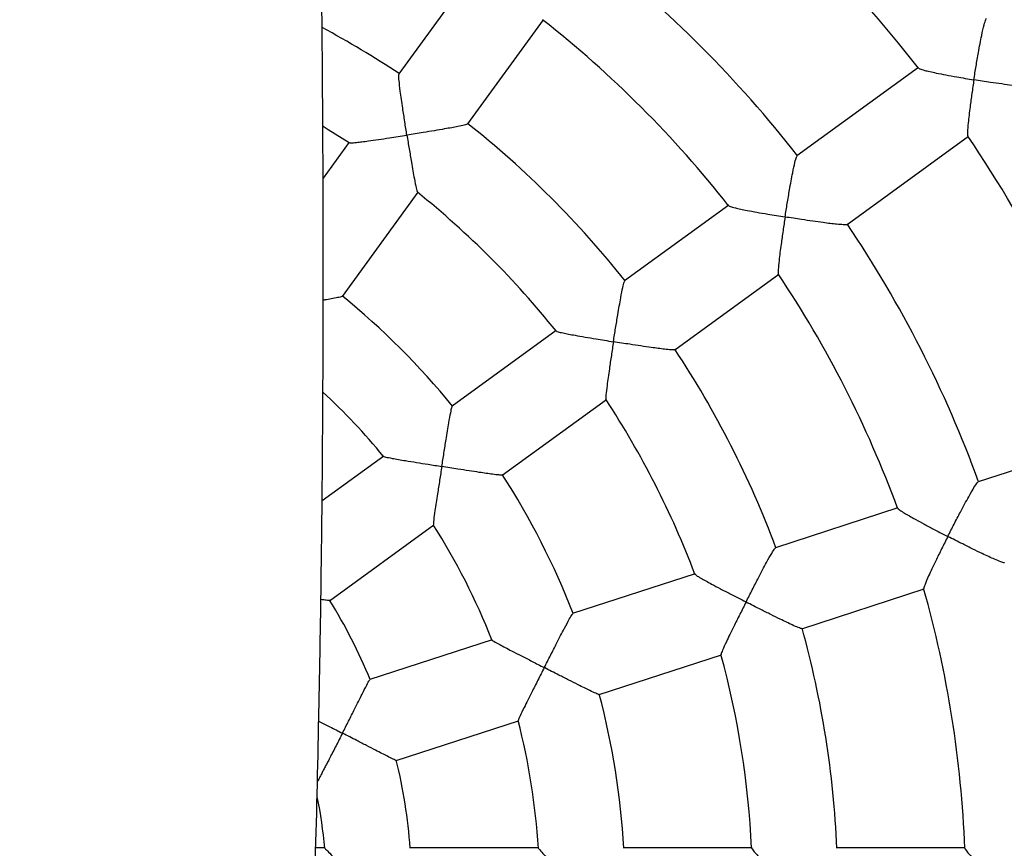
# Model space of a CAD drawing. Units: millimetres. Extents: x 1.2 to 59, y 0.8 to 40.2.
# Drawn here: x 42.9 to 43.1, y 31.5 to 31.7 of the extents above; entities that cross this region are included whole.
import ezdxf

# ---------------------------------------------------------------- set-up
doc = ezdxf.new("R2010")
doc.units = ezdxf.units.MM

msp = doc.modelspace()

# ---------------------------------------------------------------- linework, layer by layer
at = {"color": 7, "linetype": 'Continuous', "lineweight": 25}
for p, q in [((43.01270452882611, 31.73367389488174), (42.99492427492478, 31.70920147487055)), ((43.01111052805489, 31.69745390870493), (43.02889129113473, 31.72192702954021)), ((43.11696195708979, 31.71074455666481), (43.0884137964818, 31.69000310388678)), ((43.10017886314238, 31.67382956561051), (43.12872840498741, 31.694572021916)), ((42.98327925670991, 31.69317348233605), (42.97716473428336, 31.68475756421584)), ((42.98169298406042, 31.65696413300627), (42.99946719390904, 31.68142823409258)), ((43.07242007413157, 31.67838298441822), (43.04794765412021, 31.66060273051676)), ((43.05971149804627, 31.64442830387186), (43.08418461888161, 31.66220906695176)), ((43.03191966158557, 31.64895771230179), (43.00745562203394, 31.63118354716072)), ((43.01922172234768, 31.61501075987744), (43.04368582343397, 31.63278496972605)), ((43.16448922547495, 31.62435857076926), (43.13092884990407, 31.6134541437333)), ((42.99140159276446, 31.61951961215061), (42.97692825254527, 31.60900411495907)), ((43.11212710165041, 31.60734508540207), (43.08335804650932, 31.59799745274472)), ((42.97868972768232, 31.58556254200817), (43.00316697074177, 31.60334630005918)), ((43.06451601123803, 31.59187530436797), (43.0357568079181, 31.58253087276136)), ((43.08954795422434, 31.57897943119443), (43.11831783323353, 31.58832733154275)), ((43.01688416462919, 31.57639877923681), (42.98810974566432, 31.56704940376747)), ((43.04194936817588, 31.56351371307445), (43.07070864383405, 31.57285816818518)), ((42.99430115075527, 31.54803186874411), (43.02307587572957, 31.55738134364194)), ((42.97764258365363, 31.52751388233947), (42.97542298469531, 31.52751388233947)), ((43.02779446047114, 31.52751388233947), (42.99753924590508, 31.52751388233947)), ((43.07787754785117, 31.52751388233947), (43.04763833196088, 31.52751388233947)), ((43.12793881087455, 31.52751388233947), (43.09768923616659, 31.52751388233947))]:
    msp.add_line(p, q, dxfattribs=at)
at = {"color": 7, "linetype": 'Continuous', "lineweight": 25, "flags": 128}
msp.add_lwpolyline([(42.97717861677244, 31.6969114078237), (42.97838935303233, 31.69616905697985), (42.98325250295927, 31.69307154979186)], dxfattribs=at)
at = {"color": 7, "linetype": 'Continuous', "lineweight": 25}
for radius, start, end in [(0.6000000000000004, 290.68809898141, 69.31190101859148), (0.3150000000000013, 37.79827234586894, 52.20661091606821), (0.2800000000000022, 38.03133227053664, 51.98040123085428), (0.2300000000000018, 56.48265512194868, 61.7315748454095), (0.2600000000000011, 38.18819470889892, 51.82574911161726), (0.2300000000000011, 38.48259391428344, 51.53767224064731), (0.315000000000001, 19.79864951639538, 34.20694848764255), (0.2099999999999975, 38.71824296739408, 51.30481439984536), (0.280000000000002, 20.03152761770552, 33.97980677386604), (0.2600000000000033, 20.1878733006329, 33.82545371388897), (0.1799999999999977, 39.17104245104261, 50.84912223062162), (0.2300000000000029, 20.48253349444636, 33.53769400354007), (0.1600000000000009, 39.5712279046575, 47.00421440408503), (0.2100000000000018, 20.7185762974628, 33.30505129605185), (0.1799999999999989, 21.17097649550914, 32.85004919253063), (0.1599999999999983, 21.57039983827179, 32.45596154164985), (0.2600000000000017, 2.187315392208613, 15.82484834461588), (0.129999999999998, 22.38827218030753, 31.6314585384071), (0.2300000000000015, 2.482474405712462, 15.53771356850178), (0.2100000000000028, 2.718961289903893, 15.30313420135898), (0.1800000000000036, 3.170930562992323, 14.84947482077433), (0.1599999999999991, 3.571246264216376, 14.45846552400878), (0.1299999999999995, 4.388353748842042, 13.63150589094931), (0.1099999999999982, 5.193507016987439, 11.53822305164244)]:
    msp.add_arc((42.86801576663498, 31.51751388233946), radius, start, end, dxfattribs=at)
for points, knots in [([(42.98674071712404, 28.52385384854245), (42.98654924470389, 28.5272395091864), (42.98606788084574, 28.53575109883813), (42.98534967108258, 28.54901763346325), (42.98459716042903, 28.56327988569137), (42.98392446712473, 28.57642440911791), (42.98332490428761, 28.5884509508811), (42.98279408917315, 28.5993593931826), (42.98232785005499, 28.60914961995054), (42.98191750876158, 28.61793213591906), (42.98156202499094, 28.62567052871471), (42.98126064705559, 28.63232839154573), (42.98101779279276, 28.63775873008646), (42.98082810854504, 28.64204091506267), (42.98068032486156, 28.64540155667691), (42.98056755680378, 28.64798056923731), (42.98047596273915, 28.65008448205437), (42.98038566107999, 28.65216592916465), (42.98027267787828, 28.6547808890765), (42.98012409034285, 28.65823922533284), (42.97993987788441, 28.66255726073582), (42.97972086679582, 28.66773502147828), (42.97939304265043, 28.67556251235879), (42.97897434391782, 28.68571997761671), (42.97848342782383, 28.69787214603061), (42.97784746862182, 28.71391661170958), (42.97708462255085, 28.73368622234638), (42.9762114587311, 28.75702916695838), (42.97538289263736, 28.77976996646962), (42.9745936185393, 28.80190850324525), (42.97384019216879, 28.82341505486324), (42.97320220172723, 28.84187428213034), (42.9726786779606, 28.85715175153696), (42.97226992244519, 28.86914113766247), (42.97189692737657, 28.88012168467608), (42.97155904141554, 28.8900934136952), (42.97125731689145, 28.89901194410374), (42.97099105527129, 28.90688919861107), (42.97075968307313, 28.91373709633796), (42.97056121007207, 28.91961197906899), (42.97038014350185, 28.92497137788751), (42.9702014554801, 28.93025962815682), (42.97000796080425, 28.93598432943711), (42.96979371968902, 28.94231944932213), (42.96955217440594, 28.94945569118394), (42.96927878940499, 28.95752172842553), (42.96896243159748, 28.9668377076547), (42.96860063322661, 28.97746274763459), (42.96819070377949, 28.98945598162568), (42.96774063469358, 29.00256011612554), (42.9672503702502, 29.01674858373028), (42.96672678876129, 29.03179064900065), (42.96617822251176, 29.04741176315031), (42.96544973177672, 29.06794972339757), (42.96452574653609, 29.09358910705334), (42.96338251154502, 29.12455775147056), (42.96214033250072, 29.15729359825624), (42.96078689426686, 29.1918447229013), (42.95930786205761, 29.22825923606946), (42.95772266765015, 29.26578913865007), (42.95602087896529, 29.30443460810123), (42.95444817437767, 29.33861809367093), (42.95304545475275, 29.36802192700717), (42.95186784203437, 29.39204038373885), (42.95068035059303, 29.41561707062171), (42.94950068438427, 29.43843535014466), (42.94833270826322, 29.46046750238973), (42.94711427269506, 29.48290398224044), (42.94584825247914, 29.50564271831819), (42.94453757894281, 29.52858141332738), (42.94326030966501, 29.55042802024867), (42.94202391834941, 29.57118258671511), (42.94083438445956, 29.59084506616414), (42.93969687300736, 29.60941543705837), (42.93861568824953, 29.62689343290202), (42.93771980633415, 29.64126621934344), (42.93701939012472, 29.65245185866117), (42.93652235673548, 29.66036864080744), (42.93610851072362, 29.66694770612619), (42.93577836172434, 29.67218904253695), (42.93554142362893, 29.67594711682118), (42.93535077847289, 29.67896929395864), (42.93515871631959, 29.68201259748271), (42.93490821147577, 29.68597979555619), (42.93459855950729, 29.69088076254473), (42.93422969304686, 29.6967154999959), (42.93381138996069, 29.70332891063504), (42.93334682645122, 29.71067140807973), (42.93285222404743, 29.71848825129548), (42.93233816305278, 29.72661481813994), (42.93182191559682, 29.73478095315975), (42.93072003685333, 29.75222731589379), (42.92904807562284, 29.77879265549354), (42.92704583640585, 29.8109986138579), (42.92529852929853, 29.83955823985744), (42.92377140463046, 29.86493965619211), (42.92223863559448, 29.89094819615807), (42.92069072686064, 29.91789358744944), (42.91918860501823, 29.94486930202589), (42.91774069893764, 29.9718175509222), (42.91664458015909, 29.99305493473284), (42.91583661348993, 30.00922549162897), (42.91531454607897, 30.01988313548527), (42.91482551454089, 30.03007274282336), (42.91436163122715, 30.039933350818), (42.91393475498227, 30.04919487904424), (42.91354964079068, 30.05772355799191), (42.91323195018229, 30.06488849688708), (42.91297870771044, 30.07068972464525), (42.91278743537369, 30.07512726409626), (42.91264745776193, 30.07840579926522), (42.91251989750893, 30.08141432715609), (42.91236869885356, 30.08500814781182), (42.9121692154035, 30.08980318126077), (42.91192618895716, 30.09573098398699), (42.91164333844561, 30.10275658947722), (42.91132341350418, 30.11087996540797), (42.91098121091553, 30.11980048919727), (42.91062149346659, 30.12945966668911), (42.91025070794488, 30.13975072764685), (42.90987412967176, 30.15060733614941), (42.90950573776948, 30.16168215759203), (42.90915592394244, 30.17267610211935), (42.90864067207813, 30.18964756956985), (42.90801335033127, 30.21234037330547), (42.90735010901433, 30.24049901866944), (42.9068208075438, 30.26776750274685), (42.90641913019586, 30.29414588135763), (42.9061775969567, 30.31607342425465), (42.90604175328815, 30.33372978545394), (42.90597049078704, 30.34709580510436), (42.90593229216466, 30.35966776507133), (42.90592206487484, 30.37120027480354), (42.90593357180684, 30.38164731069648), (42.90596088756383, 30.3910089361733), (42.90599856110223, 30.39928037340479), (42.90604168512689, 30.4064632511167), (42.90608593877486, 30.41255919321728), (42.90612773605973, 30.41758362926884), (42.90616609414015, 30.42176210797745), (42.90620033233154, 30.42521891181373), (42.90623672606073, 30.42867684061759), (42.90628108402547, 30.43264214841883), (42.90634239672644, 30.43772229742803), (42.90642402174923, 30.44391725642227), (42.9065300999814, 30.45122698632487), (42.90668402444414, 30.46079815358945), (42.90689531693825, 30.47238245774201), (42.90716949884285, 30.48547997786729), (42.90747634845075, 30.49844438685678), (42.90780794903934, 30.511024200462), (42.90816177473808, 30.52321943909591), (42.90853476254274, 30.53503013323213), (42.90892340367952, 30.5464563291755), (42.90936648621164, 30.5586539159397), (42.90986808380868, 30.57155890073176), (42.91044543296066, 30.58543795478082), (42.9110668847308, 30.59948281187649), (42.91175305168012, 30.61410442224839), (42.91251166746831, 30.62938309841062), (42.91322632981396, 30.64302018377803), (42.91387337170572, 30.65487323290895), (42.91443146239733, 30.6647996865115), (42.91501895540335, 30.67495428722304), (42.91563211371152, 30.68526256522701), (42.91624657059008, 30.69532183676672), (42.91683275418693, 30.70469070794416), (42.91736353204336, 30.71300231079638), (42.91783670483461, 30.72028581072504), (42.91824718397377, 30.72651391769935), (42.91859033295492, 30.73165934591995), (42.91886200221139, 30.73569594252842), (42.91907484314461, 30.73883691315283), (42.91925610754353, 30.74149785202284), (42.91943952531327, 30.74417764630186), (42.91968349817342, 30.74772352723875), (42.92001071488912, 30.75244377243976), (42.92043436893012, 30.75849441629504), (42.92093327081909, 30.76553897400674), (42.92151445896188, 30.7736423349469), (42.92218174185751, 30.78281814259911), (42.92293917371202, 30.79308003122492), (42.92378501099387, 30.80436336825993), (42.92470781581763, 30.81647941224842), (42.92569086358669, 30.82918584244684), (42.92671703820128, 30.84225339750665), (42.92818490049653, 30.86068484447763), (42.93014678550298, 30.88482144764594), (42.93265753284718, 30.91500406482575), (42.93532813623487, 30.94651955642237), (42.93814931812681, 30.97936811107666), (42.94110799439576, 31.01354996901041), (42.94361817895543, 31.0425052362467), (42.94563120845769, 31.06581788268657), (42.94708272212095, 31.08269893520695), (42.94846494910185, 31.0988663282923), (42.94975879794492, 31.11410322286224), (42.95095642339761, 31.12831624632885), (42.95205519595113, 31.14146653532376), (42.95300647717295, 31.15295050066941), (42.95382038770668, 31.16285669255216), (42.95450684159331, 31.17127367746996), (42.95510385368594, 31.17864518729076), (42.95561293064219, 31.18497118259405), (42.95604416905524, 31.19036030188855), (42.95644261262536, 31.19536437884747), (42.9568321184001, 31.20028104327163), (42.95725438691143, 31.20564059509615), (42.95772005204261, 31.21158699208247), (42.95825882301607, 31.21851829052926), (42.95886862545512, 31.22643469964348), (42.95954606094868, 31.23532396697191), (42.96028732231836, 31.24517384897369), (42.96109226292344, 31.25602882393746), (42.96195010998519, 31.26779803617039), (42.96285053178549, 31.28039804169154), (42.96377145534742, 31.29357780226624), (42.96469757375404, 31.3071698847245), (42.96561424751513, 31.32099939208673), (42.96651845839495, 31.3350590695576), (42.96782377737755, 31.35603853901841), (42.96947511419503, 31.38428895862838), (42.97128751421842, 31.41881651663676), (42.97287302305297, 31.45319063148966), (42.9742200602729, 31.48732489416176), (42.97534843837482, 31.52248119092351), (42.97609151818732, 31.55330421431944), (42.97656622876559, 31.57956304415469), (42.97686033312691, 31.60097686371298), (42.97706232357132, 31.62225056463527), (42.97717565652947, 31.64289011408601), (42.97721126845781, 31.66245288003417), (42.97718331192961, 31.68086617789128), (42.97710247545542, 31.69864592401801), (42.9769759975665, 31.71571142856674), (42.97681174656566, 31.73198197632266), (42.97662615172887, 31.74686093259204), (42.97642966591182, 31.76034816260695), (42.97623632948999, 31.77213834126061), (42.97605405020956, 31.78231191943265), (42.97588833046009, 31.79095957057992), (42.97573274931636, 31.79864970498747), (42.97558503274257, 31.80562880506619), (42.9754402088134, 31.8122060805658), (42.97528866690508, 31.81884690190014), (42.97511295258381, 31.8262784216849), (42.97489995693029, 31.8349339022536), (42.97464320572592, 31.84491722467555), (42.97434459885081, 31.85600788985158), (42.97400401744406, 31.86807861192549), (42.97351862010947, 31.88449954123723), (42.9728623049763, 31.90535621161881), (42.97199922620915, 31.93086027017669), (42.97102810916686, 31.95772678408542), (42.96994533823501, 31.98595568793142), (42.9687871958882, 32.01459014070227), (42.96756235599255, 32.04355126563724), (42.96627986058101, 32.0727601408696), (42.96490410330422, 32.10309453460612), (42.96343790505394, 32.13455426825232), (42.96188963910624, 32.16705231407705), (42.96028367243782, 32.20020956301084), (42.95769628474025, 32.2530110465726), (42.95413063345442, 32.32496098921278), (42.95044196514091, 32.40115743873154), (42.94763436194236, 32.46216517539256), (42.94561754011198, 32.50813604052802), (42.94373496641358, 32.55394195065662), (42.94199017125499, 32.59958252765), (42.94038208334354, 32.64505812776022), (42.93891422280723, 32.6903098358888), (42.93775998806661, 32.72949779358162), (42.93687541706121, 32.76228119816535), (42.93621967605654, 32.78837843306509), (42.93563876425551, 32.81328654508518), (42.93512715173814, 32.83700573181626), (42.93467947078641, 32.85953615853865), (42.93429050786193, 32.88087796635079), (42.93395520097268, 32.90103127029786), (42.93370493051745, 32.91759429708939), (42.93352054736406, 32.93082751893419), (42.93338742386748, 32.9409914135508), (42.93326757202479, 32.95074636317808), (42.93316099509271, 32.96001328278086), (42.93306878393538, 32.96859004283831), (42.93299836891023, 32.97558564517864), (42.93294608355692, 32.9810603954082), (42.93290808207632, 32.98519872103488), (42.93287548239131, 32.98888079242784), (42.93284491799992, 32.99245052217541), (42.9328119149442, 32.99644377556056), (42.93277286748057, 33.00139006732449), (42.93272650210132, 33.00763342419886), (42.93267460306274, 33.01521964826865), (42.93261956220434, 33.02419452249688), (42.93256541537384, 33.03438300283486), (42.93251701139606, 33.04539508560842), (42.93247794397544, 33.05679933688059), (42.93241528798774, 33.08234316129926), (42.93242731174713, 33.11999744790995), (42.93265343027318, 33.16969111659699), (42.9330514428732, 33.21724061911863), (42.93361704935663, 33.26456868809964), (42.934143763893, 33.2991176301273), (42.93451257108717, 33.32078769440868), (42.9346634165872, 33.32937308766444), (42.93480515051152, 33.3372178358192), (42.93493457965944, 33.34421250498698), (42.93505060662984, 33.35035705340299), (42.93515229545156, 33.35565144377588), (42.93523886146999, 33.36009565353644), (42.93532072307973, 33.36425117934511), (42.93540423218182, 33.36844388012597), (42.93549841177889, 33.37311585516537), (42.93560108255083, 33.3781463395079), (42.9357149129554, 33.3836510549806), (42.93584025320485, 33.38963000645967), (42.93597746583593, 33.39608322494453), (42.93613243377528, 33.40326612831037), (42.9363070981999, 33.41123639907634), (42.93650642441928, 33.42018108303949), (42.93673002734943, 33.43005177331712), (42.93698221642268, 33.44099659844903), (42.93727092559584, 33.45331165458401), (42.93759865141584, 33.46704261064593), (42.93796793937245, 33.48223516673458), (42.93837432112004, 33.49865801193425), (42.93881875506059, 33.51631136387771), (42.93930201244988, 33.53519545214868), (42.93981467664623, 33.55489282394016), (42.94035652177233, 33.57535807164761), (42.94092729558185, 33.59654579366662), (42.94153850206136, 33.61882821260711), (42.94219195246414, 33.64220544952954), (42.94289414985418, 33.66683595098838), (42.94364800242477, 33.69273319994582), (42.94445672769261, 33.71991065089217), (42.94531889173733, 33.74822342612214), (42.94623755259346, 33.77767154968491), (42.94721606397755, 33.8082550145143), (42.94825809823208, 33.8399737790713), (42.94940664243859, 33.87398172756858), (42.95067297497398, 33.91035804683978), (42.95207009738709, 33.94918173374794), (42.95356760126748, 33.98937834704822), (42.95517311817107, 34.03094749584766), (42.95689496466113, 34.07388869906823), (42.95874218179213, 34.1182013765432), (42.96072456383463, 34.1638848419717), (42.96285272501948, 34.21093829136489), (42.96513801205404, 34.25936080668782), (42.96757779391994, 34.30884268492103), (42.9701808408293, 34.3593668370788), (42.97296186832978, 34.41091550880125), (42.97581378361831, 34.46165911351464), (42.97781489913066, 34.4952120539093), (42.97876540247589, 34.51114925588023)], [0, 0, 0, 0, 0.00169640615939753, 0.004264784522106615, 0.006646297230370164, 0.008840975334916446, 0.01084884649687784, 0.01266993497914198, 0.0143042619114863, 0.01575184562925502, 0.01706808550132724, 0.01817940722600046, 0.01908582554301254, 0.01978735555728288, 0.02032377438257454, 0.0207688298497447, 0.02107889873456598, 0.02137739112153308, 0.02181124421235346, 0.02238865046226682, 0.02310960395688246, 0.02397409629518919, 0.02498211709017164, 0.02703022609644005, 0.02906159702173185, 0.03106851469650673, 0.0350658547546456, 0.03896255446866729, 0.0427586452482984, 0.04645415702748509, 0.05004911911120827, 0.05352865816777135, 0.05569833584974914, 0.05769955227784332, 0.05953233729604319, 0.06119671733993069, 0.06269271591191385, 0.06399812259110071, 0.06514114664666468, 0.06612180609277106, 0.06694012011928017, 0.06782526795880663, 0.0687707033854808, 0.06980776507075781, 0.07099895462805107, 0.07234614085984077, 0.07384929926096279, 0.07566695967400772, 0.07767016235063, 0.0798588607158319, 0.08223300559263547, 0.08477925942089824, 0.08739521977998406, 0.09005938357588307, 0.0950688398558583, 0.1002402113155161, 0.1055734523787629, 0.1114672386611452, 0.1175468256352483, 0.1238122665183495, 0.1302636699990764, 0.1369012107641711, 0.1409317199361194, 0.1449896448472776, 0.1489303730653846, 0.1527400687180255, 0.1564187732218034, 0.1599665139158886, 0.1639796658085326, 0.1678109236564314, 0.1714602381976881, 0.1749275187200343, 0.178212667888041, 0.181315588590019, 0.1842361883789806, 0.1869742812717177, 0.1885207958505079, 0.1898438019942395, 0.1909432703953496, 0.1918191780362849, 0.1924715088451114, 0.1928273052819493, 0.1933341764485296, 0.1939970742504744, 0.1948160045840344, 0.1957909743171859, 0.1969219912056691, 0.198131312620313, 0.1994718343730362, 0.2008407205034209, 0.2022053684466121, 0.2035657755557546, 0.2095872240872515, 0.2155238622653915, 0.2197122642461052, 0.2239052332302719, 0.2282480158629987, 0.2327504429595409, 0.2374123982760685, 0.2417694997382937, 0.2462570783473069, 0.2480557287501424, 0.2498729365299361, 0.2515976266387516, 0.2531615149521267, 0.2548136536740356, 0.2562379621343001, 0.2574344709924471, 0.2584032071580662, 0.2591441932231269, 0.2596574471568991, 0.2600455063998977, 0.2606511222001654, 0.2614575230830974, 0.2624471877186488, 0.26362009574179, 0.2649762226186186, 0.2665155395138664, 0.268087479056478, 0.2698132923651583, 0.271668778416265, 0.273523614169316, 0.2753583648800776, 0.2771730347326156, 0.2820201043050449, 0.286717947948514, 0.2912666784470369, 0.2956664154546376, 0.299917282068516, 0.3022378003788672, 0.3044999789867641, 0.3066041157706018, 0.3085271897597912, 0.3102692315300746, 0.311830265538277, 0.3132103108279168, 0.3144069626320007, 0.3154234394506865, 0.3162597487516676, 0.3169203877977317, 0.3175136763126182, 0.3179889780377982, 0.318650182777966, 0.3194972909997029, 0.320530304377113, 0.3217492266874015, 0.323154064939942, 0.3253185003340187, 0.3275447552701038, 0.3297070099048469, 0.3318052782400526, 0.3338395713853612, 0.3358098956885113, 0.3377162521355203, 0.3395586384658299, 0.3419156353163412, 0.3441768033399054, 0.3465077152087052, 0.3489486542280009, 0.3514996764264663, 0.3541608411638279, 0.3557806295482283, 0.3574387002801503, 0.3591350665019205, 0.3608697414137815, 0.3626054135695106, 0.3641775502234167, 0.3655666597908414, 0.3667726958556812, 0.3678296700008538, 0.3686898072982107, 0.3693530769314429, 0.3698540747228459, 0.3702650874804049, 0.3706876455392306, 0.3711980952758884, 0.3720434892081908, 0.3730550929659471, 0.3742329349355847, 0.3755770474898399, 0.3771200235144132, 0.3788362054267995, 0.3807256380994524, 0.3827816400981333, 0.3849163121412403, 0.3871025181402022, 0.3893402644130204, 0.3941677895981005, 0.3992190418075892, 0.4044939866653113, 0.4099925381383434, 0.4157145529057638, 0.4216598266099365, 0.4245336211475677, 0.4274215085357357, 0.4301366949117932, 0.4326518002009297, 0.4350720696925124, 0.4372727514967513, 0.4392538584831104, 0.4408371720619171, 0.4422454706604473, 0.4434787698355089, 0.4445370853572504, 0.4454204327779731, 0.4461833583197867, 0.4470482938971023, 0.4478876737990489, 0.4488727104900894, 0.4500319190473897, 0.4513652819257599, 0.4528443298516835, 0.4544913192052448, 0.4563062186634677, 0.4582889921063141, 0.4603939962216265, 0.4626249194741496, 0.4648976926741997, 0.467208651012287, 0.4695577866609433, 0.4719450929929543, 0.477723308040871, 0.4837135570207901, 0.4892412219405496, 0.4949380976508955, 0.500804410918784, 0.5068405093663045, 0.5103661031379602, 0.5139473458563071, 0.5175583103361384, 0.5210138962948176, 0.524277826843621, 0.5273500955026768, 0.5302306851564, 0.5331779153435819, 0.535893146764763, 0.5383763388974959, 0.540627451328209, 0.5426464458630048, 0.5442804419657218, 0.5457225548970491, 0.5469778075574873, 0.5481328595412708, 0.5492190550015884, 0.550273186596794, 0.551460322825105, 0.5529428336966836, 0.5546104399844991, 0.5564631661986987, 0.5585008187262426, 0.5606598915575774, 0.5646929279904436, 0.5689536266016784, 0.5734420152204686, 0.5781581052604009, 0.5831018881585589, 0.5877937945720217, 0.5926738070685246, 0.5977418614533005, 0.6029978710860364, 0.608441725469363, 0.6140297969572264, 0.6196155030477347, 0.634901891040618, 0.6500785544119071, 0.6577793915466649, 0.6654516488468352, 0.6730955009384204, 0.6807113797813937, 0.688299758075109, 0.6958610414514959, 0.7033657616983997, 0.7079199154624942, 0.7122758687424144, 0.7164336855332969, 0.7203934218353185, 0.724155127959359, 0.7277188506107389, 0.7310846348579133, 0.7342525260860945, 0.7360189383920777, 0.7377172670587141, 0.7393475231754384, 0.7409097188026809, 0.7423642810926196, 0.7436491383905753, 0.7444183984956558, 0.745110348624483, 0.7457249890883535, 0.746265506365205, 0.7469012973444121, 0.7477285504179791, 0.7487472663911559, 0.7500338956548946, 0.7515349619200863, 0.7532504661373619, 0.7551460512725632, 0.7570603698997171, 0.7589728289433986, 0.7679636383979564, 0.7759561706238737, 0.7839130656212996, 0.7918282331002747, 0.7997014618078248, 0.8012421173390019, 0.8026954996851026, 0.8040067445402036, 0.8051758540759704, 0.8062028303938197, 0.807087675495107, 0.807830391273557, 0.8084309795556079, 0.8091709650797801, 0.809932031433472, 0.8107721372300547, 0.8116912926875238, 0.8126895062352569, 0.8137667851326609, 0.8149231358860466, 0.8162864568683098, 0.8177576923716184, 0.819401626541153, 0.8212277730588352, 0.8232361623464869, 0.8255654507647927, 0.8280998130775009, 0.8308392903731449, 0.8337839287184714, 0.8369337798099601, 0.8402888968221592, 0.8436403498925654, 0.8471743797311099, 0.8508910394892016, 0.854790385455172, 0.8588724769615048, 0.8632166123046114, 0.8677503319088833, 0.8724737068247003, 0.8773868102463529, 0.8824897170350959, 0.8877825031621346, 0.8932652450714864, 0.899515750547466, 0.9059962945928561, 0.9127069741960505, 0.9196478818945863, 0.9268191041388723, 0.9342207195599802, 0.9418527971595585, 0.9497153944432877, 0.9578085555227595, 0.9661323092141793, 0.974531888723514, 0.9831539034534315, 0.991998327421487, 1, 1, 1, 1]), ([(43.12996462302537, 31.70783086666946), (43.12996563601185, 31.70783741866238), (43.13012895019516, 31.70889373422131), (43.13047317672351, 31.71104701468007), (43.1309599537698, 31.71388722259206), (43.13140624680173, 31.71630986030583), (43.13186049514871, 31.71860260874817), (43.13233007938454, 31.72066381541627), (43.13273903028132, 31.72207620050985), (43.1328902542465, 31.7222063129037), (43.1329505432436, 31.72225818527541)], [0, 0, 0, 0, 0.001059692638405103, 0.1708441743206287, 0.3456032278032488, 0.4633697832236132, 0.5838610479821011, 0.7620373266741342, 0.9051305730394829, 1, 1, 1, 1]), ([(43.11695205615918, 31.71059793667695), (43.11702765664558, 31.71053255488754), (43.11720011318804, 31.71038340879239), (43.11825796646855, 31.71007598743205), (43.11961626137333, 31.70974605907659), (43.12128533098661, 31.70938632505329), (43.12339924191988, 31.70897048319387), (43.1263443265478, 31.7084335373231), (43.12859842940044, 31.70805247696869), (43.12995807911715, 31.70783192815696), (43.12996462302537, 31.70783086666946)], [0, 0, 0, 0, 0.1078464679320918, 0.2460146734306854, 0.3533494482751844, 0.4637240182829663, 0.6140535199859176, 0.7686195018839024, 0.9988863802756879, 1, 1, 1, 1]), ([(42.99684572525836, 31.69483310820373), (42.99684467500534, 31.69483966774009), (42.99667603014126, 31.69589296832943), (42.99633711609105, 31.69803770173512), (42.99590541105953, 31.70085968930731), (42.99555400864649, 31.70326109908379), (42.99523960587453, 31.70553337939955), (42.99499495766111, 31.7075777894589), (42.99488659872486, 31.70898128149937), (42.9949576287205, 31.7091029837008), (42.99498672513118, 31.70915283724791)], [0, 0, 0, 0, 0.001056715075120747, 0.1696825127391207, 0.3432474437656872, 0.4600658602769107, 0.5795943703150465, 0.7573359441922684, 0.9005961782327276, 1, 1, 1, 1]), ([(43.12996462302537, 31.70783086666946), (43.12996361037758, 31.70782431500451), (43.1297977046837, 31.70675093240634), (43.12947533687607, 31.70458966081444), (43.12909334998017, 31.70180625803726), (43.12880763737784, 31.69949042651873), (43.12857853467594, 31.69736612426425), (43.12845947696323, 31.69562734972957), (43.12845944869185, 31.69461001556838), (43.1285594627129, 31.69463518082992), (43.12857987680057, 31.69464031736828)], [0, 0, 0, 0, 0.001115558869352019, 0.1827659817946241, 0.3697405552982265, 0.4968727656150484, 0.626917140029679, 0.8140865227380311, 0.9620527803521852, 1, 1, 1, 1]), ([(43.14462475981401, 31.70621016913827), (43.14462762414249, 31.70618877755214), (43.14464037510789, 31.7060935498655), (43.14376649295473, 31.70608367876915), (43.1423540539632, 31.70616123610773), (43.14066310727612, 31.70632533129129), (43.13877163877141, 31.70654386435395), (43.13648062599263, 31.70684417016969), (43.13346694528563, 31.70727696737779), (43.13125960569566, 31.7076208646917), (43.12997116735182, 31.70782980540314), (43.12996462302537, 31.70783086666946)], [0, 0, 0, 0, 0.0374645327386591, 0.1667786933710605, 0.3015821504386834, 0.4032210050025876, 0.5077547943256334, 0.6477420874896749, 0.7916857393228969, 0.9989419155888928, 1, 1, 1, 1]), ([(43.0110456514989, 31.69748207764706), (43.01105847387478, 31.69747088045339), (43.01111993734861, 31.69741720721639), (43.01033008764803, 31.69720008499423), (43.00899935512719, 31.69690252014529), (43.0073658082058, 31.6965874560039), (43.00552635995174, 31.69625504966544), (43.00328019951993, 31.69587031567243), (43.00031477665068, 31.69538200455839), (42.9981295778898, 31.69503423528889), (42.99685228827516, 31.69483413635947), (42.99684572525836, 31.69483310820373)], [0, 0, 0, 0, 0.0344907692779402, 0.1653299290861717, 0.3016503944920835, 0.4037514373139545, 0.5087640574006952, 0.6488672625263496, 0.7929326704792932, 0.9989360389775325, 1, 1, 1, 1]), ([(42.98325649586884, 31.69307594383594), (42.98337898795141, 31.6930544456843), (42.98363241792075, 31.69300996708782), (42.98481769364687, 31.69311409380774), (42.98624394312679, 31.69328004205071), (42.98797300134873, 31.69350742569573), (42.99014459091781, 31.69381471091275), (42.99316042748871, 31.69426205436563), (42.99545554806139, 31.69461534931934), (42.99683916247699, 31.69483208020245), (42.99684572525836, 31.69483310820373)], [0, 0, 0, 0, 0.1252471166090701, 0.2591299964681175, 0.3639558171644064, 0.4717456583515128, 0.6192159536818433, 0.7708390414160909, 0.9989130401857047, 1, 1, 1, 1]), ([(42.99684572525836, 31.69483310820373), (42.99684677558492, 31.69482654893691), (42.99701949912836, 31.69374789411576), (42.99737237660658, 31.69157352091549), (42.99784192984757, 31.68876485988192), (42.99824966661872, 31.68641872808044), (42.99864088691226, 31.68426990083754), (42.99900516481444, 31.68248940241095), (42.9992720278325, 31.68143299746398), (42.99933856423088, 31.68146940790605), (42.9993579160349, 31.68147999771488)], [0, 0, 0, 0, 0.001088543046202702, 0.1790081478013457, 0.3621418088675185, 0.4870683947835241, 0.6148509309846991, 0.7973542815354203, 0.9410614291707213, 1, 1, 1, 1]), ([(43.08563481655931, 31.67562337701361), (43.08563583823626, 31.675629935329), (43.08580027244338, 31.67668546603392), (43.08614305771831, 31.67883513253108), (43.08661771499256, 31.68166459152157), (43.08704512266564, 31.68407253216185), (43.08747391003962, 31.68634785803511), (43.08790784115239, 31.68838755508189), (43.08827680904005, 31.68977674351391), (43.08840408458337, 31.68988812398735), (43.08845551417137, 31.68993313068472)], [0, 0, 0, 0, 0.00105813967193535, 0.1703027146102845, 0.3445054512958396, 0.4618309082237798, 0.5818739811514465, 0.7598182504366359, 0.90294719547165, 1, 1, 1, 1]), ([(43.07239083608722, 31.67827179301324), (43.07248386391598, 31.67820899684964), (43.07268452923429, 31.67807354262778), (43.07379633800156, 31.6777851802685), (43.07518139325779, 31.67747891649537), (43.07687424849578, 31.6771401623907), (43.07901198530797, 31.67674296667817), (43.08198680149783, 31.67622165631309), (43.08425838375246, 31.67584500824258), (43.08562826387634, 31.67562443211719), (43.08563481655931, 31.67562337701361)], [0, 0, 0, 0, 0.1175314579754947, 0.2535207769614428, 0.3595145104622516, 0.4685080544794323, 0.6172386246561175, 0.7701592868748608, 0.9989005802042498, 1, 1, 1, 1]), ([(43.08563481655931, 31.67562337701361), (43.08563379512835, 31.67561681897612), (43.08546618152042, 31.67454066564206), (43.0851365791214, 31.67237172384848), (43.08473462407838, 31.66957201922246), (43.08442290597281, 31.66723550144934), (43.08416201315934, 31.66509079193254), (43.08399962078286, 31.66331626333322), (43.08396362589681, 31.66226386798975), (43.08405143089066, 31.66228423334549), (43.08407354063102, 31.66228936144479)], [0, 0, 0, 0, 0.001101509306363394, 0.1807542138484839, 0.3656722549660229, 0.4915738432498153, 0.6203568804936713, 0.8051138272291056, 0.9509266786348347, 1, 1, 1, 1]), ([(43.10012487661909, 31.67387720162402), (43.1001309728104, 31.67385951074606), (43.10015916995165, 31.67377768388747), (43.09931483135409, 31.67379222124672), (43.09793148898496, 31.67389537755878), (43.09626155797493, 31.67407997160032), (43.09439009531976, 31.67431528686166), (43.09211688531393, 31.67462934204525), (43.08912311965394, 31.67507154270581), (43.08692508788421, 31.67541565948747), (43.08564136958439, 31.67562232205863), (43.08563481655931, 31.67562337701361)], [0, 0, 0, 0, 0.03586220427623531, 0.1658759686672684, 0.3013781511235333, 0.4032512700795423, 0.5080275009284665, 0.6481132499944838, 0.7921592445675468, 0.9989390307169773, 1, 1, 1, 1]), ([(43.04533499249924, 31.64634384096285), (43.04533602065749, 31.64635040399867), (43.04550111764332, 31.64740426651678), (43.0458415502975, 31.64954875939934), (43.04630301653215, 31.65236603326011), (43.04671088940872, 31.65475849899381), (43.04711404783726, 31.6570167217945), (43.0475131310115, 31.65903667175895), (43.04784377843104, 31.66040495676235), (43.04794894001973, 31.66049875295827), (43.047992017944, 31.66053717521373)], [0, 0, 0, 0, 0.00105671507512285, 0.1696825127476415, 0.343247443783151, 0.4600658602903647, 0.5795943703242916, 0.7573359442001488, 0.9005961782393833, 1, 1, 1, 1]), ([(42.98162961716688, 31.65699694841358), (42.98164524359866, 31.656988621815), (42.98171868581574, 31.65694948787394), (42.98094575530828, 31.6567628724017), (42.97961903919795, 31.65649850353718), (42.97827242645991, 31.65625892634239), (42.97745901010752, 31.65612262086841), (42.97718830532602, 31.65607725843693)], [0, 0, 0, 0, 0.07780471009087861, 0.3656721181534586, 0.6654496420064361, 0.8886617151285222, 1, 1, 1, 1]), ([(43.0318690290868, 31.64887151053051), (43.03197866681194, 31.64881334960757), (43.03220579100056, 31.64869286414133), (43.03336449196789, 31.64842582240976), (43.03477216439788, 31.648142919325), (43.03648687612392, 31.64782486399076), (43.03864713172565, 31.64744605211952), (43.04165360124118, 31.64693955606148), (43.04394556422145, 31.64656632835187), (43.0453284332534, 31.64634489128657), (43.04533499249924, 31.64634384096285)], [0, 0, 0, 0, 0.1249773073749693, 0.2589014820994947, 0.3637596352788977, 0.4715827231718345, 0.6190985042544314, 0.7707683586285489, 0.9989127049234917, 1, 1, 1, 1]), ([(43.04533499249924, 31.64634384096285), (43.04533396449428, 31.64633727816064), (43.04516491167927, 31.64525804195294), (43.04482859977573, 31.64308104474888), (43.04440724766699, 31.64026475053058), (43.04407003323276, 31.6379074461465), (43.04377808388212, 31.63574290758508), (43.04357431770816, 31.63393692888866), (43.04350168498025, 31.63284967466807), (43.04357625745394, 31.63286380269422), (43.04359796823256, 31.63286791588014)], [0, 0, 0, 0, 0.001088452420631501, 0.1789932447429128, 0.3621116592894745, 0.4870278445209626, 0.6147997422661046, 0.7972878986703509, 0.9409830820959771, 1, 1, 1, 1]), ([(43.05965850145675, 31.64447514208619), (43.05966723613775, 31.64446053059013), (43.05970910543262, 31.64439049105039), (43.05889081927138, 31.64442807252667), (43.05753326484059, 31.64455629050198), (43.0558823092222, 31.64476144045713), (43.05403017076602, 31.64501372401358), (43.05177505590848, 31.64534192198851), (43.04880387473216, 31.64579387658142), (43.04661816059827, 31.64613839191209), (43.04534155201674, 31.64634279071335), (43.04533499249924, 31.64634384096285)], [0, 0, 0, 0, 0.03449076930250846, 0.1653299291095015, 0.3016503945183118, 0.4037514373449377, 0.5087640574365533, 0.6488672625684913, 0.7929326705279093, 0.9989360389774369, 1, 1, 1, 1]), ([(43.00503516843919, 31.61706430491208), (43.005036201731, 31.61707087169585), (43.00520151416654, 31.6181214665086), (43.00553810827136, 31.62025761083637), (43.00598302202789, 31.62305879253072), (43.00636757243264, 31.62543219861306), (43.00674118487582, 31.6276720860423), (43.00710101329116, 31.62966872414924), (43.00738613517674, 31.63100207971104), (43.00746667281267, 31.63107925015993), (43.0074986528868, 31.6311098931835)], [0, 0, 0, 0, 0.00106362337036861, 0.1701650662643109, 0.3442178868898768, 0.4612660020248769, 0.58103639117895, 0.7599944643732081, 0.9046980367306863, 1, 1, 1, 1]), ([(42.99135870556704, 31.61944698951491), (42.99135429272215, 31.61944618203751), (42.9912401350615, 31.61942529307971), (42.99188215032236, 31.61926577965049), (42.99311427560084, 31.61901566949132), (42.99482970313493, 31.61871615044207), (42.99672190049483, 31.61839969486842), (42.99907996971046, 31.61801675900017), (43.00193759002817, 31.61755854860804), (43.00396395142359, 31.61723507859557), (43.00502860395449, 31.61706535142386), (43.00503516843919, 31.61706430491208)], [0, 0, 0, 0, 0.005060733380358802, 0.1309181489825862, 0.291492747924405, 0.4010625911146984, 0.5137007519701308, 0.6674664692214074, 0.8255823988895058, 0.9989245677433196, 1, 1, 1, 1]), ([(43.00503516843919, 31.61706430491208), (43.00503413519262, 31.61705773832003), (43.00486365182915, 31.61597426537831), (43.00451997888041, 31.61378698351304), (43.00407636594004, 31.61095043774646), (43.00370967750036, 31.60856817751072), (43.00338219012885, 31.60638118308952), (43.00313278378646, 31.60454459586565), (43.00301791839919, 31.60341985389083), (43.0030769705555, 31.60342540083573), (43.00309625465668, 31.60342721224878)], [0, 0, 0, 0, 0.001075008743133123, 0.1773740285749092, 0.358838520306103, 0.4830458392627604, 0.6100880944211896, 0.7901841919921366, 0.931482446629995, 1, 1, 1, 1]), ([(43.01917159736924, 31.61506155063133), (43.01918390463241, 31.61504879859967), (43.01924174718454, 31.61498886569293), (43.01844688368148, 31.61505069553415), (43.01711207469727, 31.6152073284342), (43.01548000851654, 31.61543617733454), (43.01364887337118, 31.61570823355819), (43.01141495361387, 31.61605317425101), (43.00847368341445, 31.61651662448826), (43.00630660533729, 31.61686161517169), (43.00504173310774, 31.61706325838671), (43.00503516843919, 31.61706430491208)], [0, 0, 0, 0, 0.03559111096627243, 0.1672736385092119, 0.3044043484587786, 0.406510836168316, 0.5115320661356902, 0.6511849868025199, 0.7947896538152115, 0.9989349612756083, 1, 1, 1, 1]), ([(43.12384230296182, 31.6006369628111), (43.12384530126521, 31.60064288442417), (43.12432786440814, 31.60159594081764), (43.12531815606692, 31.60353446866568), (43.12664393286914, 31.60607876691299), (43.12779451630178, 31.60823677831507), (43.12890543169074, 31.61026823922899), (43.12994842575443, 31.61207401430909), (43.13072861790258, 31.61328119367283), (43.13088408259674, 31.6133477924923), (43.13094690287599, 31.61337470378853)], [0, 0, 0, 0, 0.001058139671934319, 0.1703027144951803, 0.3445054510598007, 0.4618309080425025, 0.5818739810275146, 0.7598182503310135, 0.9029471953827947, 1, 1, 1, 1]), ([(43.11206484285026, 31.60724846176467), (43.11213392676476, 31.60715996915535), (43.11228292118556, 31.60696911568146), (43.11325127026129, 31.60635125299561), (43.1144739009371, 31.60563197067625), (43.11597921965625, 31.60478667603314), (43.11788958850186, 31.60374832320707), (43.12055771287783, 31.60233325891744), (43.1226017253823, 31.60127308775748), (43.1238363970349, 31.60063999116459), (43.12384230296182, 31.6006369628111)], [0, 0, 0, 0, 0.1175610104772333, 0.2535457753515705, 0.3595359592385352, 0.4685258531815588, 0.6172514425389255, 0.7701669836167957, 0.9989006170223357, 1, 1, 1, 1]), ([(43.12384230296182, 31.6006369628111), (43.12383930497816, 31.60063104138636), (43.12334734528688, 31.59965935420433), (43.12236363488985, 31.59769842066492), (43.12111619672827, 31.59515995448869), (43.12009771119479, 31.59303411968086), (43.11918683688124, 31.59107500219503), (43.11848402715282, 31.58943749643856), (43.11812458571875, 31.58844771739083), (43.11821439940879, 31.58843996212223), (43.11823702052411, 31.58843800882508)], [0, 0, 0, 0, 0.001101491495188534, 0.1807512909266407, 0.3656663417859442, 0.4915658943525306, 0.6203468492908677, 0.8051008085670814, 0.9509113022353107, 1, 1, 1, 1]), ([(43.13708357113267, 31.59449857652024), (43.13708390217321, 31.59447986766876), (43.13708543335825, 31.59439333230585), (43.13628691192421, 31.59466807313171), (43.13500315220337, 31.59519365691554), (43.13347199613048, 31.59588525334314), (43.13176484579211, 31.59668736522047), (43.12969994299237, 31.59768850997332), (43.126989350171, 31.59903419225704), (43.12500523567054, 31.60004069594308), (43.12384820926003, 31.60063393449321), (43.12384230296182, 31.6006369628111)], [0, 0, 0, 0, 0.03586220426150605, 0.1658759686532913, 0.3013781511077874, 0.4032512700608935, 0.5080275009068357, 0.6481132499690461, 0.7921592445381882, 0.998939030716885, 1, 1, 1, 1]), ([(43.07646701845685, 31.5852437997608), (43.07647002438311, 31.58524972386039), (43.07695270238604, 31.58620098889708), (43.07793915781107, 31.58813532336193), (43.07924862378817, 31.59067210911528), (43.08037584651426, 31.59282143959117), (43.08145710218679, 31.59484455429337), (43.0824608517062, 31.59664231738531), (43.08319813940763, 31.59784145808071), (43.08332713864004, 31.59789816684549), (43.08337998131034, 31.59792139677101)], [0, 0, 0, 0, 0.001056715075121209, 0.1696825129590838, 0.3432474442167708, 0.4600658606242374, 0.579594370553736, 0.7573359443953864, 0.9005961784040171, 1, 1, 1, 1]), ([(43.06443973267659, 31.59181022234351), (43.06452628557797, 31.59172072074215), (43.06470523203338, 31.59153567790635), (43.06572570373461, 31.59092299732614), (43.06697713240932, 31.59021891162734), (43.0685096153846, 31.58938655726914), (43.07044708860421, 31.58835872670059), (43.07314989262706, 31.58694797130918), (43.07521434601757, 31.58588475477763), (43.07646110481119, 31.58524682559639), (43.07646701845685, 31.5852437997608)], [0, 0, 0, 0, 0.125397867818382, 0.2592576748385862, 0.3640654302605769, 0.4718366953656453, 0.6192815762422089, 0.7708785338466155, 0.9989132275079524, 0.9999999999999999, 0.9999999999999999, 0.9999999999999999, 0.9999999999999999]), ([(42.97864186183147, 31.58562055984494), (42.97865903019802, 31.58560890660011), (42.9787342172855, 31.58555787241838), (42.97804113794479, 31.58563534523101), (42.97708684979588, 31.5857783767206), (42.97663702232792, 31.58584579817277)], [0, 0, 0, 0, 0.1352666749243198, 0.5923864269708824, 1, 1, 1, 1]), ([(43.07646701845685, 31.5852437997608), (43.07646401274854, 31.58523787583603), (43.07596973162809, 31.58426370140801), (43.07497715073886, 31.58229717985343), (43.07370613889366, 31.57974893094603), (43.07265698021622, 31.57761120338145), (43.07171044693118, 31.57564283351184), (43.07095854472781, 31.5739881568305), (43.07055346959284, 31.57297646262653), (43.07062882305207, 31.57296690541823), (43.07065078585586, 31.57296411983821)], [0, 0, 0, 0, 0.001088350554738205, 0.1789764929116709, 0.3620777695492666, 0.4869822642735018, 0.6147422042576296, 0.7972132820232679, 0.9408950173673637, 1, 1, 1, 1]), ([(43.08951202527672, 31.57904035383028), (43.08951581725138, 31.57902375830685), (43.08953399390889, 31.57894420842257), (43.08876737083753, 31.57923281486071), (43.08751588138289, 31.57977426479179), (43.08600912410605, 31.58047954733663), (43.08432559566428, 31.58129182551628), (43.08228227273478, 31.58230082915327), (43.07959617316916, 31.58364880899596), (43.07762389658279, 31.58465188533954), (43.07647293238374, 31.58524077391172), (43.07646701845685, 31.5852437997608)], [0, 0, 0, 0, 0.03449076938209168, 0.1653299291850518, 0.3016503946032334, 0.403751437445209, 0.5087640575525939, 0.6488672627048139, 0.7929326706851141, 0.9989360389775818, 1, 1, 1, 1]), ([(43.02909173395188, 31.56985063671049), (43.02909474591856, 31.56985656278827), (43.02957661903648, 31.57080465347979), (43.03055684395601, 31.5727322341614), (43.03184559482966, 31.57525883035352), (43.03294474681221, 31.57739724106365), (43.03399223664216, 31.57941204800525), (43.0349514489082, 31.58119977059253), (43.03563464546375, 31.58237975958042), (43.03573508828747, 31.58242826554065), (43.03577497236045, 31.58244752640157)], [0, 0, 0, 0, 0.001063623370368551, 0.1701650662030396, 0.3442178867642248, 0.4612660019277338, 0.5810363911116513, 0.7599944643160391, 0.9046980366822833, 1, 1, 1, 1]), ([(43.01682170373472, 31.57634287196104), (43.01681697894475, 31.57634350868398), (43.01670141437985, 31.57635908241537), (43.01726244777232, 31.57600901819767), (43.01835735689383, 31.57539022452607), (43.01989619407571, 31.5745753039348), (43.02159800982815, 31.57368960659426), (43.02372232623176, 31.57259673277267), (43.02629849205046, 31.57127789451472), (43.02812571800377, 31.57034407640654), (43.02908581414588, 31.56985366053974), (43.02909173395188, 31.56985063671049)], [0, 0, 0, 0, 0.005363318431673039, 0.1311824577577421, 0.29170822210598, 0.4012447424768643, 0.5138486473638223, 0.6675676007665339, 0.8256354435820106, 0.9989248948081331, 1, 1, 1, 1]), ([(43.02909173395188, 31.56985063671049), (43.02908872208747, 31.56984471080108), (43.02859177122338, 31.56886694905499), (43.02758901157544, 31.56689292120263), (43.02629056966824, 31.56433228965531), (43.02520566955832, 31.56217993888464), (43.02421839125516, 31.56020118121009), (43.02341365929595, 31.55853156133542), (43.0229568563976, 31.5574973801231), (43.02301472426394, 31.55748440057098), (43.02303361903624, 31.55748016254222)], [0, 0, 0, 0, 0.001075023712804588, 0.1773764985874058, 0.3588435172939417, 0.4830525658310729, 0.6100965900456096, 0.7901951954779878, 0.9314954177090685, 1, 1, 1, 1]), ([(43.0419173916946, 31.56357750742211), (43.04192515600295, 31.56356157636582), (43.04196164725232, 31.56348670245274), (43.04122479360976, 31.56379113245684), (43.04000371705519, 31.56435257785751), (43.03852224807825, 31.56507456228131), (43.03686480506238, 31.56589915500444), (43.03484681365669, 31.56691753226794), (43.03219271346519, 31.56826720210938), (43.03023830772848, 31.56926497171176), (43.02909765392858, 31.56984761281162), (43.02909173395188, 31.56985063671049)], [0, 0, 0, 0, 0.03559111098961389, 0.1672736385314058, 0.3044043484836707, 0.4065108361976381, 0.5115320661695637, 0.651184986842276, 0.7947896538610242, 0.9989349612755333, 1, 1, 1, 1]), ([(42.98171644944691, 31.55445747366019), (42.98171946586942, 31.55446340121407), (42.98219877603371, 31.5554052907553), (42.98316806082675, 31.55732054490382), (42.98442720368919, 31.55983112126763), (42.98548899999342, 31.56195441591546), (42.9864939107747, 31.56395994977384), (42.98740119339427, 31.56574090151235), (42.98802807967898, 31.56690771962584), (42.98810095045112, 31.56694716010022), (42.98812936928041, 31.56696254146748)], [0, 0, 0, 0, 0.001069407819201912, 0.1699291244272285, 0.3437292842956298, 0.4604990608644159, 0.5799975189721638, 0.760017889643629, 0.9064095188072361, 0.9999999999999999, 0.9999999999999999, 0.9999999999999999, 0.9999999999999999]), ([(42.97614116416395, 31.55727123616726), (42.97616928846548, 31.55725720745296), (42.97660439947398, 31.55704016924422), (42.97748466525426, 31.55659899114717), (42.97881809115834, 31.55592842226157), (42.98022800479207, 31.55521533774055), (42.98121308714471, 31.55471426239513), (42.98171052503503, 31.55446049598075), (42.98171644944691, 31.55445747366019)], [0, 0, 0, 0, 0.01599269362150622, 0.2474229285976664, 0.4802801759367808, 0.7377016832497841, 0.9968760657497631, 1, 1, 1, 1]), ([(42.98171644944691, 31.55445747366019), (42.98171343297529, 31.55445154627558), (42.98146220912506, 31.55395788992033), (42.98096040714059, 31.55297466879882), (42.98020970603073, 31.55151221466606), (42.97945909535731, 31.55005820985091), (42.97879544926239, 31.54877930873158), (42.97822416663951, 31.54768212133744), (42.97774047208829, 31.54675496157569), (42.97727295656474, 31.54585936749586), (42.97676976793327, 31.5448947441441), (42.97626649969647, 31.54392328357091), (42.97592120038865, 31.54325310501186), (42.97579897158769, 31.54300497993437), (42.97579592484779, 31.54299879503713)], [0, 0, 0, 0, 0.001345802979823259, 0.1120838678447489, 0.2235705627037405, 0.3375030930370839, 0.4523391723456028, 0.5309891044263431, 0.6100173709227873, 0.6903950323653012, 0.7713309890272416, 0.8829207837600447, 0.9970816213751343, 1, 1, 1, 1]), ([(42.99427355612344, 31.54810183834724), (42.99428660047907, 31.54808526863946), (42.99434372688675, 31.54801270331628), (42.99363492349295, 31.54833751685038), (42.99244197177877, 31.5489267776967), (42.99098713721505, 31.54967195275766), (42.98936091660043, 31.5505131401692), (42.98737591049024, 31.55154382590327), (42.98476891163066, 31.55289365357919), (42.98284435802626, 31.5538820489834), (42.98172237389647, 31.55445445118609), (42.98171644944691, 31.55445747366019)], [0, 0, 0, 0, 0.03933109592906524, 0.1722464707434918, 0.3105306490222615, 0.4124348024069132, 0.51725308403862, 0.6558266150580593, 0.7983253847217219, 0.9989350909206192, 1, 1, 1, 1]), ([(42.977596102421, 31.52747152218083), (42.97758511055491, 31.52747787840899), (42.97748051545921, 31.52753836225114), (42.97793541298176, 31.52704827842322), (42.97883677515888, 31.5261344958954), (42.98008749130582, 31.52490360616701), (42.98147590557655, 31.52354252231395), (42.98320293826632, 31.52184789375483), (42.98529963638675, 31.51977723993693), (42.98678168889266, 31.51830070888709), (42.98756303899607, 31.51751858746536), (42.98756773948182, 31.51751388233946)], [0, 0, 0, 0, 0.0143588683262831, 0.1366344162303032, 0.2937243721170291, 0.4020729032666841, 0.5134448332350177, 0.6664868302091919, 0.8238564392042823, 0.9989403465942427, 1, 1, 1, 1]), ([(43.02771846266592, 31.52747969730749), (43.02771392022077, 31.52748188518279), (43.02760837577532, 31.52753272081806), (43.0280335406631, 31.5270265322369), (43.02888393645007, 31.52609940385321), (43.03009557499974, 31.52484889616548), (43.03144041742893, 31.52348064387199), (43.03312304035573, 31.52178481434395), (43.0351655779227, 31.51973444400722), (43.0366148069824, 31.5182816867149), (43.03737636584584, 31.51751858749258), (43.03738106150134, 31.51751388233946)], [0, 0, 0, 0, 0.005656896353465029, 0.1314388987814336, 0.2919172821930865, 0.4014214716612911, 0.5139921402734547, 0.6676657218444413, 0.8256869092058815, 0.998925212137206, 1, 1, 1, 1]), ([(43.0777842305791, 31.5274766209128), (43.07783898399055, 31.52736451489164), (43.07795204172947, 31.52713303245178), (43.0787337236459, 31.52623439760034), (43.07970636728738, 31.52517802394996), (43.08090662303153, 31.52391285433057), (43.08243165627254, 31.52233661370052), (43.08456622694961, 31.52015969441571), (43.08620108724021, 31.51851056386711), (43.0871896943443, 31.51751858749718), (43.08719438352085, 31.51751388233947)], [0, 0, 0, 0, 0.125668436740083, 0.2594868326121533, 0.3642621645011059, 0.472000089275936, 0.6193993563112968, 0.7709494155798767, 0.9989135637141704, 1, 1, 1, 1]), ([(43.12785064233788, 31.52743948403715), (43.12788889949871, 31.52733437062991), (43.12797160200323, 31.52710714148252), (43.12870090279107, 31.52622125357853), (43.12964135458552, 31.52515942496574), (43.13081180598788, 31.52389031576162), (43.13230779931248, 31.52231245331363), (43.13440805976799, 31.52014214930451), (43.13602441957825, 31.51850223267957), (43.13700302448283, 31.51751858750663), (43.13700770554037, 31.51751388233947)], [0, 0, 0, 0, 0.1171111072537351, 0.2531652027052503, 0.3592094247187375, 0.4682548861630173, 0.6170563019003259, 0.7700498055667113, 0.9989000565120248, 1, 1, 1, 1])]:
    msp.add_open_spline(points, degree=3, knots=knots, dxfattribs=at)

doc.saveas('drawing.dxf')
